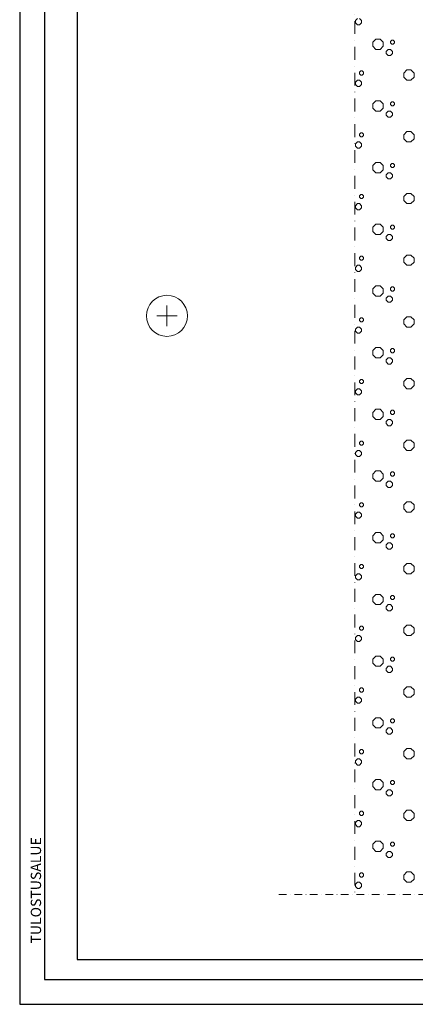
# Model space of a CAD drawing. Units: millimetres. Extents: x 4983031 to 4988489, y 1422873 to 1425871.
# Drawn here: x 4987451 to 4987836, y 1424398 to 1425356 of the extents above; entities that cross this region are included whole.
import ezdxf

# ---------------------------------------------------------------- set-up
doc = ezdxf.new("R2010")
doc.units = ezdxf.units.MM
doc.linetypes.add('DASHDOT', pattern=[1, 0.5, -0.25, 0, -0.25])
doc.layers.add('1 Muotoviivat', color=7, linetype='Continuous', lineweight=35)
doc.layers.add('8 Kuvio', color=7, linetype='Continuous', lineweight=35)
doc.layers.add('ARKKI', color=15, linetype='Continuous')
doc.layers.add('Lisä grafiikka', color=7, linetype='Continuous')
doc.styles.add('GYPROC', font='ROMANS.SHX')

# ---------------------------------------------------------------- blocks, each defined once
blk = doc.blocks.new('GROUP_8_39b2e4cb-9842-4346-966a-07c44424a2b9')
at = {"layer": '1 Muotoviivat', "color": 7, "linetype": 'Continuous', "lineweight": 9, "ltscale": 15}
for p, q in [((-200.43, 656.86), (-200.43, 636.86)), ((-210.43, 646.86), (-190.43, 646.86))]:
    blk.add_line(p, q, dxfattribs=at)
blk.add_circle((-200.43, 646.86), 20, dxfattribs=at)
blk = doc.blocks.new('HATCH_9_b04c04d6-9e0a-400a-941b-f5b827e36e43')
at = {"layer": '8 Kuvio', "color": 0, "lineweight": 9}
for p, q in [((-15, 936), (-17, 934)), ((-17, 934), (-17, 932)), ((-17, 932), (-15, 930)), ((-13, 930), (-15, 930)), ((-13, 936), (-11, 934)), ((-11, 932), (-13, 930)), ((-11, 934), (-11, 932)), ((3, 916), (0, 913)), ((0, 913), (0, 909)), ((7, 916), (3, 916)), ((7, 916), (10, 913)), ((10, 913), (10, 909)), ((18.3, 915), (17, 913.7)), ((17, 913.7), (17, 912.3)), ((17, 912.3), (18.3, 911)), ((19.7, 915), (18.3, 915)), ((19.7, 911), (18.3, 911)), ((19.7, 915), (21, 913.7)), ((21, 912.3), (19.7, 911)), ((21, 913.7), (21, 912.3)), ((0, 909), (3, 906)), ((7, 906), (3, 906)), ((10, 909), (7, 906)), ((15, 906), (13, 904)), ((13, 904), (13, 902)), ((13, 902), (15, 900)), ((17, 906), (15, 906)), ((17, 906), (19, 904)), ((19, 902), (17, 900)), ((19, 904), (19, 902)), ((17, 900), (15, 900)), ((-11.7, 885), (-13, 883.7)), ((-13, 883.7), (-13, 882.3)), ((-13, 882.3), (-11.7, 881)), ((-10.3, 885), (-11.7, 885)), ((-10.3, 885), (-9, 883.7)), ((-9, 882.3), (-10.3, 881)), ((-9, 883.7), (-9, 882.3)), ((33, 886), (30, 883)), ((30, 883), (30, 879)), ((37, 886), (33, 886)), ((37, 886), (40, 883)), ((40, 883), (40, 879)), ((-15, 876), (-17, 874)), ((-17, 874), (-17, 872)), ((-17, 872), (-15, 870)), ((-13, 876), (-15, 876)), ((-13, 876), (-11, 874)), ((-11, 872), (-13, 870)), ((-10.3, 881), (-11.7, 881)), ((-11, 874), (-11, 872)), ((30, 879), (33, 876)), ((37, 876), (33, 876)), ((40, 879), (37, 876)), ((-13, 870), (-15, 870)), ((3, 856), (0, 853)), ((0, 853), (0, 849)), ((7, 856), (3, 856)), ((7, 856), (10, 853)), ((10, 853), (10, 849)), ((18.3, 855), (17, 853.7)), ((17, 853.7), (17, 852.3)), ((17, 852.3), (18.3, 851)), ((19.7, 855), (18.3, 855)), ((19.7, 855), (21, 853.7)), ((21, 852.3), (19.7, 851)), ((21, 853.7), (21, 852.3)), ((0, 849), (3, 846)), ((7, 846), (3, 846)), ((10, 849), (7, 846)), ((15, 846), (13, 844)), ((13, 844), (13, 842)), ((17, 846), (15, 846)), ((17, 846), (19, 844)), ((19.7, 851), (18.3, 851)), ((19, 844), (19, 842)), ((13, 842), (15, 840)), ((17, 840), (15, 840)), ((19, 842), (17, 840)), ((-11.7, 825), (-13, 823.7)), ((-13, 823.7), (-13, 822.3)), ((-10.3, 825), (-11.7, 825)), ((-10.3, 825), (-9, 823.7)), ((-9, 823.7), (-9, 822.3)), ((33, 826), (30, 823)), ((37, 826), (33, 826)), ((37, 826), (40, 823)), ((-15, 816), (-17, 814)), ((-17, 814), (-17, 812)), ((-13, 816), (-15, 816)), ((-13, 822.3), (-11.7, 821)), ((-13, 816), (-11, 814)), ((-10.3, 821), (-11.7, 821)), ((-11, 814), (-11, 812)), ((-9, 822.3), (-10.3, 821)), ((30, 823), (30, 819)), ((30, 819), (33, 816)), ((37, 816), (33, 816)), ((40, 819), (37, 816)), ((40, 823), (40, 819)), ((-17, 812), (-15, 810)), ((-13, 810), (-15, 810)), ((-11, 812), (-13, 810)), ((3, 796), (0, 793)), ((7, 796), (3, 796)), ((7, 796), (10, 793)), ((18.3, 795), (17, 793.7)), ((19.7, 795), (18.3, 795)), ((19.7, 795), (21, 793.7)), ((0, 793), (0, 789)), ((0, 789), (3, 786)), ((7, 786), (3, 786)), ((10, 789), (7, 786)), ((10, 793), (10, 789)), ((15, 786), (13, 784)), ((17, 786), (15, 786)), ((17, 793.7), (17, 792.3)), ((17, 792.3), (18.3, 791)), ((17, 786), (19, 784)), ((19.7, 791), (18.3, 791)), ((21, 792.3), (19.7, 791)), ((21, 793.7), (21, 792.3)), ((13, 784), (13, 782)), ((13, 782), (15, 780)), ((17, 780), (15, 780)), ((19, 782), (17, 780)), ((19, 784), (19, 782)), ((-11.7, 765), (-13, 763.7)), ((-13, 763.7), (-13, 762.3)), ((-13, 762.3), (-11.7, 761)), ((-10.3, 765), (-11.7, 765)), ((-10.3, 761), (-11.7, 761)), ((-10.3, 765), (-9, 763.7)), ((-9, 762.3), (-10.3, 761)), ((-9, 763.7), (-9, 762.3)), ((33, 766), (30, 763)), ((30, 763), (30, 759)), ((30, 759), (33, 756)), ((37, 766), (33, 766)), ((37, 766), (40, 763)), ((40, 759), (37, 756)), ((40, 763), (40, 759)), ((-15, 756), (-17, 754)), ((-17, 754), (-17, 752)), ((-17, 752), (-15, 750)), ((-13, 756), (-15, 756)), ((-13, 750), (-15, 750)), ((-13, 756), (-11, 754)), ((-11, 752), (-13, 750)), ((-11, 754), (-11, 752)), ((37, 756), (33, 756)), ((3, 736), (0, 733)), ((0, 733), (0, 729)), ((0, 729), (3, 726)), ((7, 736), (3, 736)), ((7, 736), (10, 733)), ((10, 729), (7, 726)), ((10, 733), (10, 729)), ((18.3, 735), (17, 733.7)), ((17, 733.7), (17, 732.3)), ((17, 732.3), (18.3, 731)), ((19.7, 735), (18.3, 735)), ((19.7, 731), (18.3, 731)), ((19.7, 735), (21, 733.7)), ((21, 732.3), (19.7, 731)), ((21, 733.7), (21, 732.3)), ((7, 726), (3, 726)), ((15, 726), (13, 724)), ((13, 724), (13, 722)), ((13, 722), (15, 720)), ((17, 726), (15, 726)), ((17, 720), (15, 720)), ((17, 726), (19, 724)), ((19, 722), (17, 720)), ((19, 724), (19, 722)), ((-11.7, 705), (-13, 703.7)), ((-13, 703.7), (-13, 702.3)), ((-13, 702.3), (-11.7, 701)), ((-10.3, 705), (-11.7, 705)), ((-10.3, 701), (-11.7, 701)), ((-10.3, 705), (-9, 703.7)), ((-9, 702.3), (-10.3, 701)), ((-9, 703.7), (-9, 702.3)), ((33, 706), (30, 703)), ((30, 703), (30, 699)), ((37, 706), (33, 706)), ((37, 706), (40, 703)), ((40, 703), (40, 699)), ((-15, 696), (-17, 694)), ((-17, 694), (-17, 692)), ((-17, 692), (-15, 690)), ((-13, 696), (-15, 696)), ((-13, 690), (-15, 690)), ((-13, 696), (-11, 694)), ((-11, 692), (-13, 690)), ((-11, 694), (-11, 692)), ((30, 699), (33, 696)), ((37, 696), (33, 696)), ((40, 699), (37, 696)), ((3, 676), (0, 673)), ((0, 673), (0, 669)), ((7, 676), (3, 676)), ((7, 676), (10, 673)), ((10, 673), (10, 669)), ((18.3, 675), (17, 673.7)), ((17, 673.7), (17, 672.3)), ((17, 672.3), (18.3, 671)), ((19.7, 675), (18.3, 675)), ((19.7, 671), (18.3, 671)), ((19.7, 675), (21, 673.7)), ((21, 672.3), (19.7, 671)), ((21, 673.7), (21, 672.3)), ((0, 669), (3, 666)), ((7, 666), (3, 666)), ((10, 669), (7, 666)), ((15, 666), (13, 664)), ((13, 664), (13, 662)), ((13, 662), (15, 660)), ((17, 666), (15, 666)), ((17, 666), (19, 664)), ((19, 662), (17, 660)), ((19, 664), (19, 662)), ((17, 660), (15, 660)), ((-11.7, 645), (-13, 643.7)), ((-13, 643.7), (-13, 642.3)), ((-13, 642.3), (-11.7, 641)), ((-10.3, 645), (-11.7, 645)), ((-10.3, 645), (-9, 643.7)), ((-9, 642.3), (-10.3, 641)), ((-9, 643.7), (-9, 642.3)), ((33, 646), (30, 643)), ((30, 643), (30, 639)), ((37, 646), (33, 646)), ((37, 646), (40, 643)), ((40, 643), (40, 639)), ((-15, 636), (-17, 634)), ((-17, 634), (-17, 632)), ((-13, 636), (-15, 636)), ((-13, 636), (-11, 634)), ((-10.3, 641), (-11.7, 641)), ((-11, 634), (-11, 632)), ((30, 639), (33, 636)), ((37, 636), (33, 636)), ((40, 639), (37, 636)), ((-17, 632), (-15, 630)), ((-13, 630), (-15, 630)), ((-11, 632), (-13, 630)), ((3, 616), (0, 613)), ((0, 613), (0, 609)), ((7, 616), (3, 616)), ((7, 616), (10, 613)), ((10, 613), (10, 609)), ((18.3, 615), (17, 613.7)), ((17, 613.7), (17, 612.3)), ((19.7, 615), (18.3, 615)), ((19.7, 615), (21, 613.7)), ((21, 613.7), (21, 612.3)), ((0, 609), (3, 606)), ((7, 606), (3, 606)), ((10, 609), (7, 606)), ((15, 606), (13, 604)), ((13, 604), (13, 602)), ((17, 606), (15, 606)), ((17, 612.3), (18.3, 611)), ((17, 606), (19, 604)), ((19.7, 611), (18.3, 611)), ((19, 604), (19, 602)), ((21, 612.3), (19.7, 611)), ((13, 602), (15, 600)), ((17, 600), (15, 600)), ((19, 602), (17, 600)), ((-11.7, 585), (-13, 583.7)), ((-10.3, 585), (-11.7, 585)), ((-10.3, 585), (-9, 583.7)), ((33, 586), (30, 583)), ((37, 586), (33, 586)), ((37, 586), (40, 583)), ((-15, 576), (-17, 574)), ((-13, 576), (-15, 576)), ((-13, 583.7), (-13, 582.3)), ((-13, 582.3), (-11.7, 581)), ((-13, 576), (-11, 574)), ((-10.3, 581), (-11.7, 581)), ((-9, 582.3), (-10.3, 581)), ((-9, 583.7), (-9, 582.3)), ((30, 583), (30, 579)), ((30, 579), (33, 576)), ((37, 576), (33, 576)), ((40, 579), (37, 576)), ((40, 583), (40, 579)), ((-17, 574), (-17, 572)), ((-17, 572), (-15, 570)), ((-13, 570), (-15, 570)), ((-11, 572), (-13, 570)), ((-11, 574), (-11, 572)), ((3, 556), (0, 553)), ((7, 556), (3, 556)), ((7, 556), (10, 553)), ((0, 553), (0, 549)), ((0, 549), (3, 546)), ((7, 546), (3, 546)), ((10, 549), (7, 546)), ((10, 553), (10, 549)), ((15, 546), (13, 544)), ((17, 546), (15, 546)), ((18.3, 555), (17, 553.7)), ((17, 553.7), (17, 552.3)), ((17, 552.3), (18.3, 551)), ((17, 546), (19, 544)), ((19.7, 555), (18.3, 555)), ((19.7, 551), (18.3, 551)), ((19.7, 555), (21, 553.7)), ((21, 552.3), (19.7, 551)), ((21, 553.7), (21, 552.3)), ((13, 544), (13, 542)), ((13, 542), (15, 540)), ((17, 540), (15, 540)), ((19, 542), (17, 540)), ((19, 544), (19, 542)), ((-11.7, 525), (-13, 523.7)), ((-13, 523.7), (-13, 522.3)), ((-13, 522.3), (-11.7, 521)), ((-10.3, 525), (-11.7, 525)), ((-10.3, 521), (-11.7, 521)), ((-10.3, 525), (-9, 523.7)), ((-9, 522.3), (-10.3, 521)), ((-9, 523.7), (-9, 522.3)), ((33, 526), (30, 523)), ((30, 523), (30, 519)), ((30, 519), (33, 516)), ((37, 526), (33, 526)), ((37, 526), (40, 523)), ((40, 519), (37, 516)), ((40, 523), (40, 519)), ((-15, 516), (-17, 514)), ((-17, 514), (-17, 512)), ((-17, 512), (-15, 510)), ((-13, 516), (-15, 516)), ((-13, 510), (-15, 510)), ((-13, 516), (-11, 514)), ((-11, 512), (-13, 510)), ((-11, 514), (-11, 512)), ((37, 516), (33, 516)), ((3, 496), (0, 493)), ((0, 493), (0, 489)), ((0, 489), (3, 486)), ((7, 496), (3, 496)), ((7, 496), (10, 493)), ((10, 489), (7, 486)), ((10, 493), (10, 489)), ((18.3, 495), (17, 493.7)), ((17, 493.7), (17, 492.3)), ((17, 492.3), (18.3, 491)), ((19.7, 495), (18.3, 495)), ((19.7, 491), (18.3, 491)), ((19.7, 495), (21, 493.7)), ((21, 492.3), (19.7, 491)), ((21, 493.7), (21, 492.3)), ((7, 486), (3, 486)), ((15, 486), (13, 484)), ((13, 484), (13, 482)), ((13, 482), (15, 480)), ((17, 486), (15, 486)), ((17, 480), (15, 480)), ((17, 486), (19, 484)), ((19, 482), (17, 480)), ((19, 484), (19, 482)), ((-11.7, 465), (-13, 463.7)), ((-13, 463.7), (-13, 462.3)), ((-13, 462.3), (-11.7, 461)), ((-10.3, 465), (-11.7, 465)), ((-10.3, 461), (-11.7, 461)), ((-10.3, 465), (-9, 463.7)), ((-9, 462.3), (-10.3, 461)), ((-9, 463.7), (-9, 462.3)), ((33, 466), (30, 463)), ((30, 463), (30, 459)), ((37, 466), (33, 466)), ((37, 466), (40, 463)), ((40, 463), (40, 459)), ((-15, 456), (-17, 454)), ((-17, 454), (-17, 452)), ((-17, 452), (-15, 450)), ((-13, 456), (-15, 456)), ((-13, 456), (-11, 454)), ((-11, 452), (-13, 450)), ((-11, 454), (-11, 452)), ((30, 459), (33, 456)), ((37, 456), (33, 456)), ((40, 459), (37, 456)), ((-13, 450), (-15, 450)), ((3, 436), (0, 433)), ((0, 433), (0, 429)), ((7, 436), (3, 436)), ((7, 436), (10, 433)), ((10, 433), (10, 429)), ((18.3, 435), (17, 433.7)), ((17, 433.7), (17, 432.3)), ((17, 432.3), (18.3, 431)), ((19.7, 435), (18.3, 435)), ((19.7, 431), (18.3, 431)), ((19.7, 435), (21, 433.7)), ((21, 432.3), (19.7, 431)), ((21, 433.7), (21, 432.3)), ((0, 429), (3, 426)), ((7, 426), (3, 426)), ((10, 429), (7, 426)), ((15, 426), (13, 424)), ((13, 424), (13, 422)), ((13, 422), (15, 420)), ((17, 426), (15, 426)), ((17, 426), (19, 424)), ((19, 422), (17, 420)), ((19, 424), (19, 422)), ((17, 420), (15, 420)), ((-11.7, 405), (-13, 403.7)), ((-13, 403.7), (-13, 402.3)), ((-13, 402.3), (-11.7, 401)), ((-10.3, 405), (-11.7, 405)), ((-10.3, 405), (-9, 403.7)), ((-9, 402.3), (-10.3, 401)), ((-9, 403.7), (-9, 402.3)), ((33, 406), (30, 403)), ((30, 403), (30, 399)), ((37, 406), (33, 406)), ((37, 406), (40, 403)), ((40, 403), (40, 399)), ((-15, 396), (-17, 394)), ((-17, 394), (-17, 392)), ((-13, 396), (-15, 396)), ((-13, 396), (-11, 394)), ((-10.3, 401), (-11.7, 401)), ((-11, 394), (-11, 392)), ((30, 399), (33, 396)), ((37, 396), (33, 396)), ((40, 399), (37, 396)), ((-17, 392), (-15, 390)), ((-13, 390), (-15, 390)), ((-11, 392), (-13, 390)), ((3, 376), (0, 373)), ((7, 376), (3, 376)), ((7, 376), (10, 373)), ((18.3, 375), (17, 373.7)), ((17, 373.7), (17, 372.3)), ((19.7, 375), (18.3, 375)), ((19.7, 375), (21, 373.7)), ((21, 373.7), (21, 372.3)), ((0, 373), (0, 369)), ((0, 369), (3, 366)), ((7, 366), (3, 366)), ((10, 369), (7, 366)), ((10, 373), (10, 369)), ((15, 366), (13, 364)), ((13, 364), (13, 362)), ((17, 366), (15, 366)), ((17, 372.3), (18.3, 371)), ((17, 366), (19, 364)), ((19.7, 371), (18.3, 371)), ((19, 364), (19, 362)), ((21, 372.3), (19.7, 371)), ((13, 362), (15, 360)), ((17, 360), (15, 360)), ((19, 362), (17, 360)), ((-11.7, 345), (-13, 343.7)), ((-10.3, 345), (-11.7, 345)), ((-10.3, 345), (-9, 343.7)), ((33, 346), (30, 343)), ((37, 346), (33, 346)), ((37, 346), (40, 343)), ((-15, 336), (-17, 334)), ((-13, 336), (-15, 336)), ((-13, 343.7), (-13, 342.3)), ((-13, 342.3), (-11.7, 341)), ((-13, 336), (-11, 334)), ((-10.3, 341), (-11.7, 341)), ((-9, 342.3), (-10.3, 341)), ((-9, 343.7), (-9, 342.3)), ((30, 343), (30, 339)), ((30, 339), (33, 336)), ((37, 336), (33, 336)), ((40, 339), (37, 336)), ((40, 343), (40, 339)), ((-17, 334), (-17, 332)), ((-17, 332), (-15, 330)), ((-13, 330), (-15, 330)), ((-11, 332), (-13, 330)), ((-11, 334), (-11, 332)), ((3, 316), (0, 313)), ((0, 313), (0, 309)), ((0, 309), (3, 306)), ((7, 316), (3, 316)), ((7, 316), (10, 313)), ((10, 309), (7, 306)), ((10, 313), (10, 309)), ((18.3, 315), (17, 313.7)), ((17, 313.7), (17, 312.3)), ((17, 312.3), (18.3, 311)), ((19.7, 315), (18.3, 315)), ((19.7, 311), (18.3, 311)), ((19.7, 315), (21, 313.7)), ((21, 312.3), (19.7, 311)), ((21, 313.7), (21, 312.3)), ((7, 306), (3, 306)), ((15, 306), (13, 304)), ((13, 304), (13, 302)), ((13, 302), (15, 300)), ((17, 306), (15, 306)), ((17, 300), (15, 300)), ((17, 306), (19, 304)), ((19, 302), (17, 300)), ((19, 304), (19, 302)), ((-11.7, 285), (-13, 283.7)), ((-13, 283.7), (-13, 282.3)), ((-13, 282.3), (-11.7, 281)), ((-10.3, 285), (-11.7, 285)), ((-10.3, 281), (-11.7, 281)), ((-10.3, 285), (-9, 283.7)), ((-9, 282.3), (-10.3, 281)), ((-9, 283.7), (-9, 282.3)), ((33, 286), (30, 283)), ((30, 283), (30, 279)), ((30, 279), (33, 276)), ((37, 286), (33, 286)), ((37, 286), (40, 283)), ((40, 279), (37, 276)), ((40, 283), (40, 279)), ((-15, 276), (-17, 274)), ((-17, 274), (-17, 272)), ((-17, 272), (-15, 270)), ((-13, 276), (-15, 276)), ((-13, 270), (-15, 270)), ((-13, 276), (-11, 274)), ((-11, 272), (-13, 270)), ((-11, 274), (-11, 272)), ((37, 276), (33, 276)), ((3, 256), (0, 253)), ((0, 253), (0, 249)), ((0, 249), (3, 246)), ((7, 256), (3, 256)), ((7, 256), (10, 253)), ((10, 249), (7, 246)), ((10, 253), (10, 249)), ((18.3, 255), (17, 253.7)), ((17, 253.7), (17, 252.3)), ((17, 252.3), (18.3, 251)), ((19.7, 255), (18.3, 255)), ((19.7, 251), (18.3, 251)), ((19.7, 255), (21, 253.7)), ((21, 252.3), (19.7, 251)), ((21, 253.7), (21, 252.3)), ((7, 246), (3, 246)), ((15, 246), (13, 244)), ((13, 244), (13, 242)), ((13, 242), (15, 240)), ((17, 246), (15, 246)), ((17, 240), (15, 240)), ((17, 246), (19, 244)), ((19, 242), (17, 240)), ((19, 244), (19, 242)), ((-11.7, 225), (-13, 223.7)), ((-13, 223.7), (-13, 222.3)), ((-13, 222.3), (-11.7, 221)), ((-10.3, 225), (-11.7, 225)), ((-10.3, 221), (-11.7, 221)), ((-10.3, 225), (-9, 223.7)), ((-9, 222.3), (-10.3, 221)), ((-9, 223.7), (-9, 222.3)), ((33, 226), (30, 223)), ((30, 223), (30, 219)), ((37, 226), (33, 226)), ((37, 226), (40, 223)), ((40, 223), (40, 219)), ((-15, 216), (-17, 214)), ((-17, 214), (-17, 212)), ((-17, 212), (-15, 210)), ((-13, 216), (-15, 216)), ((-13, 216), (-11, 214)), ((-11, 212), (-13, 210)), ((-11, 214), (-11, 212)), ((30, 219), (33, 216)), ((37, 216), (33, 216)), ((40, 219), (37, 216)), ((-13, 210), (-15, 210)), ((3, 196), (0, 193)), ((0, 193), (0, 189)), ((7, 196), (3, 196)), ((7, 196), (10, 193)), ((10, 193), (10, 189)), ((18.3, 195), (17, 193.7)), ((17, 193.7), (17, 192.3)), ((17, 192.3), (18.3, 191)), ((19.7, 195), (18.3, 195)), ((19.7, 195), (21, 193.7)), ((21, 192.3), (19.7, 191)), ((21, 193.7), (21, 192.3)), ((0, 189), (3, 186)), ((7, 186), (3, 186)), ((10, 189), (7, 186)), ((15, 186), (13, 184)), ((13, 184), (13, 182)), ((13, 182), (15, 180)), ((17, 186), (15, 186)), ((17, 186), (19, 184)), ((19, 182), (17, 180)), ((19.7, 191), (18.3, 191)), ((19, 184), (19, 182)), ((17, 180), (15, 180)), ((-11.7, 165), (-13, 163.7)), ((-13, 163.7), (-13, 162.3)), ((-10.3, 165), (-11.7, 165)), ((-10.3, 165), (-9, 163.7)), ((-9, 163.7), (-9, 162.3)), ((33, 166), (30, 163)), ((30, 163), (30, 159)), ((37, 166), (33, 166)), ((37, 166), (40, 163)), ((40, 163), (40, 159)), ((-15, 156), (-17, 154)), ((-17, 154), (-17, 152)), ((-13, 156), (-15, 156)), ((-13, 162.3), (-11.7, 161)), ((-13, 156), (-11, 154)), ((-10.3, 161), (-11.7, 161)), ((-11, 154), (-11, 152)), ((-9, 162.3), (-10.3, 161)), ((30, 159), (33, 156)), ((37, 156), (33, 156)), ((40, 159), (37, 156)), ((-17, 152), (-15, 150)), ((-13, 150), (-15, 150)), ((-11, 152), (-13, 150)), ((3, 136), (0, 133)), ((7, 136), (3, 136)), ((7, 136), (10, 133)), ((18.3, 135), (17, 133.7)), ((19.7, 135), (18.3, 135)), ((19.7, 135), (21, 133.7)), ((0, 133), (0, 129)), ((0, 129), (3, 126)), ((7, 126), (3, 126)), ((10, 129), (7, 126)), ((10, 133), (10, 129)), ((15, 126), (13, 124)), ((17, 126), (15, 126)), ((17, 133.7), (17, 132.3)), ((17, 132.3), (18.3, 131)), ((17, 126), (19, 124)), ((19.7, 131), (18.3, 131)), ((21, 132.3), (19.7, 131)), ((21, 133.7), (21, 132.3)), ((13, 124), (13, 122)), ((13, 122), (15, 120)), ((17, 120), (15, 120)), ((19, 122), (17, 120)), ((19, 124), (19, 122)), ((33, 106), (30, 103)), ((37, 106), (33, 106)), ((37, 106), (40, 103)), ((-15, 96), (-17, 94)), ((-13, 96), (-15, 96)), ((-11.7, 105), (-13, 103.7)), ((-13, 103.7), (-13, 102.3)), ((-13, 102.3), (-11.7, 101)), ((-13, 96), (-11, 94)), ((-10.3, 105), (-11.7, 105)), ((-10.3, 101), (-11.7, 101)), ((-10.3, 105), (-9, 103.7)), ((-9, 102.3), (-10.3, 101)), ((-9, 103.7), (-9, 102.3)), ((30, 103), (30, 99)), ((30, 99), (33, 96)), ((37, 96), (33, 96)), ((40, 99), (37, 96)), ((40, 103), (40, 99)), ((-17, 94), (-17, 92)), ((-17, 92), (-15, 90)), ((-13, 90), (-15, 90)), ((-11, 92), (-13, 90)), ((-11, 94), (-11, 92))]:
    blk.add_line(p, q, dxfattribs=at)

msp = doc.modelspace()

# ---------------------------------------------------------------- linework, layer by layer
at = {"layer": '1 Muotoviivat', "color": 7, "linetype": 'DASHDOT', "lineweight": 9, "ltscale": 25}
msp.add_line((4987777.14, 1425505.25), (4987777.14, 1424505.25), dxfattribs=at)
at = {"layer": '1 Muotoviivat', "color": 7, "linetype": 'DASHDOT', "lineweight": 9, "ltscale": 15}
msp.add_lwpolyline([(4987703.07, 1424505.25), (4987984.14, 1424505.25), (4987997.14, 1424505.25), (4988181.22, 1424505.25)], dxfattribs=at)
at = {"layer": 'ARKKI'}
msp.add_line((4987506.83, 1425827.75), (4987506.83, 1424441.95), dxfattribs=at)
at = {"layer": 'ARKKI', "linetype": 'Continuous'}
msp.add_line((4987506.83, 1424441.95), (4988436.83, 1424441.95), dxfattribs=at)
at = {"layer": 'ARKKI'}
msp.add_lwpolyline([(4987450.83, 1424398.35), (4988488.83, 1424398.35), (4988488.83, 1425871.35), (4987450.83, 1425871.35)], close=True, dxfattribs=at)
at = {"layer": 'Lisä grafiikka', "color": 7, "linetype": 'Continuous'}
for points in [[(4987474.83, 1425847.35), (4987474.83, 1424422.35)], [(4987474.83, 1424422.35), (4988464.83, 1424422.35)]]:
    msp.add_lwpolyline(points, dxfattribs=at)

# ---------------------------------------------------------------- block references
at = {"color": 7, "linetype": 'ByBlock'}
msp.add_blockref('GROUP_8_39b2e4cb-9842-4346-966a-07c44424a2b9', (4987794.59, 1424421.09), dxfattribs=at)
at = {"layer": '8 Kuvio', "color": 7, "linetype": 'ByBlock'}
msp.add_blockref('HATCH_9_b04c04d6-9e0a-400a-941b-f5b827e36e43', (4987794.59, 1424421.09), dxfattribs=at)

# ---------------------------------------------------------------- texts
at = {"layer": 'DEFPOINTS', "style": 'GYPROC'}
msp.add_text('TULOSTUSALUE', height=10, rotation=90, dxfattribs=at).set_placement((4987471.65, 1424457.46))

doc.saveas('drawing.dxf')
